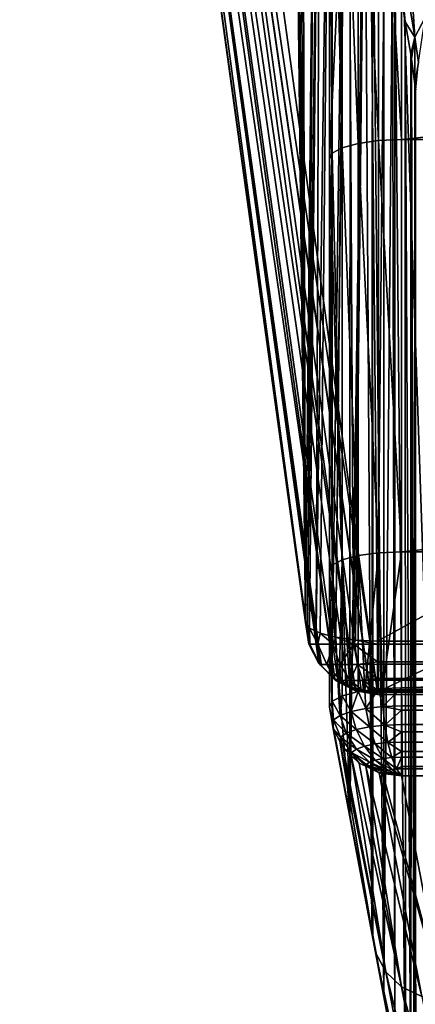
# Model space of a CAD drawing. Extents: x -26 to 70, y -150 to 28.
# Drawn here: x -26 to -22, y -54 to -43 of the extents above; entities that cross this region are included whole.
import ezdxf

# ---------------------------------------------------------------- set-up
doc = ezdxf.new("R2010")
doc.units = 0
doc.layers.add('L1', color=7, linetype='CONTINUOUS')
doc.layers.add('L5', color=7, linetype='CONTINUOUS')

msp = doc.modelspace()

# ---------------------------------------------------------------- linework, layer by layer
at = {"layer": 'L1', "color": 7}
for points in [[(-22.55923, -40.45046, 92.19855), (-22.55909, -45.02564, 90.97276), (-22.33084, -40.14107, 97.08486)], [(-22.33084, -40.14107, 97.08486), (-22.55909, -45.02564, 90.97276), (-22.33249, -52.30592, 93.80219)], [(-22.33084, -40.14107, 97.08486), (-22.33249, -52.30592, 93.80219), (-22.16882, -40.99283, 100.2638)], [(-22.42072, -44.89879, 90.49939), (-22.53005, -40.38412, 91.95097), (-22.42081, -40.32363, 91.72523)], [(-22.42081, -40.32363, 91.72523), (-22.24289, -40.27528, 91.54481), (-22.24279, -44.85044, 90.31893)], [(-22.42081, -40.32363, 91.72523), (-22.24279, -44.85044, 90.31893), (-22.42072, -44.89879, 90.49939)], [(-22.01466, -44.81925, 90.20257), (-22.24289, -40.27528, 91.54481), (-22.01477, -40.2441, 91.42847)], [(-22.01466, -44.81925, 90.20257), (-22.24279, -44.85044, 90.31893), (-22.24289, -40.27528, 91.54481)], [(-21.76004, -44.80847, 90.16239), (-22.01477, -40.2441, 91.42847), (-21.76017, -40.23333, 91.38829)], [(-21.76004, -44.80847, 90.16239), (-22.01466, -44.81925, 90.20257), (-22.01477, -40.2441, 91.42847)], [(-21.76017, -40.23333, 91.38829), (21.76017, -40.23333, 91.38829), (-21.76004, -44.80847, 90.16239)], [(-21.76004, -44.80847, 90.16239), (21.76017, -40.23333, 91.38829), (21.76004, -44.80847, 90.16239)], [(-22.55923, -40.45046, 92.19855), (-22.53005, -40.38412, 91.95097), (-22.52994, -44.95929, 90.72515)], [(-22.42072, -44.89879, 90.49939), (-22.52994, -44.95929, 90.72515), (-22.53005, -40.38412, 91.95097)], [(-22.55923, -40.45046, 92.19855), (-22.52994, -44.95929, 90.72515), (-22.55909, -45.02564, 90.97276)], [(-22.16882, -40.99283, 100.2638), (-22.33249, -52.30592, 93.80219), (-22.08814, -53.59548, 98.61531)], [(-22.16882, -40.99283, 100.2638), (-22.08814, -53.59548, 98.61531), (-22.08185, -41.45456, 101.9869)], [(-22.08185, -41.45456, 101.9869), (-22.08814, -53.59548, 98.61531), (-22.07945, -53.64168, 98.78759)], [(-21.95458, -54.30577, 101.2634), (-21.9572, -42.11637, 104.4567), (-22.08185, -41.45456, 101.9869)], [(-22.08185, -41.45456, 101.9869), (-22.07945, -53.64168, 98.78759), (-21.95458, -54.30577, 101.2634)], [(-21.9572, -42.11637, 104.4567), (-21.95458, -54.30577, 101.2634), (-21.86042, -42.63017, 106.3741)], [(-21.61162, -43.66961, 111.2041), (-21.7078, -42.17415, 106.4891), (-21.82131, -42.39091, 106.4364)], [(-21.49824, -43.45263, 111.2576), (-21.7078, -42.17415, 106.4891), (-21.61162, -43.66961, 111.2041)], [(-21.71767, -43.49934, 109.6139), (-21.82131, -42.39091, 106.4364), (-21.83328, -42.79543, 106.9901)], [(-21.61162, -43.66961, 111.2041), (-21.82131, -42.39091, 106.4364), (-21.71767, -43.49934, 109.6139)], [(-21.86042, -42.63017, 106.3741), (-21.95458, -54.30577, 101.2634), (-21.8326, -54.95451, 103.682)], [(-21.86042, -42.63017, 106.3741), (-21.8326, -54.95451, 103.682), (-21.83328, -42.79543, 106.9901)], [(-21.83328, -42.79543, 106.9901), (-21.8326, -54.95451, 103.682), (-21.71498, -55.58009, 106.0142)], [(-21.83328, -42.79543, 106.9901), (-21.71498, -55.58009, 106.0142), (-21.71767, -43.49934, 109.6139)], [(-21.65833, -43.86066, 110.9608), (-21.61162, -43.66961, 111.2041), (-21.71767, -43.49934, 109.6139)], [(-21.71767, -43.49934, 109.6139), (-21.71498, -55.58009, 106.0142), (-21.65808, -55.88271, 107.1424)], [(-21.71767, -43.49934, 109.6139), (-21.65808, -55.88271, 107.1424), (-21.65833, -43.86066, 110.9608)], [(-21.61162, -43.66961, 111.2041), (-21.57194, -43.95157, 112.1935), (-21.49824, -43.45263, 111.2576)], [(-21.65833, -43.86066, 110.9608), (-21.65037, -43.90914, 111.1415), (-21.61162, -43.66961, 111.2041)], [(-21.65037, -43.90914, 111.1415), (-21.61081, -44.18896, 112.1236), (-21.61162, -43.66961, 111.2041)], [(-21.61162, -43.66961, 111.2041), (-21.61081, -44.18896, 112.1236), (-21.57194, -43.95157, 112.1935)], [(-21.65833, -43.86066, 110.9608), (-21.65808, -55.88271, 107.1424), (-21.65037, -43.90914, 111.1415)], [(-21.65037, -43.90914, 111.1415), (-21.65808, -55.88271, 107.1424), (-21.62053, -56.08241, 107.8869)], [(-21.65037, -43.90914, 111.1415), (-21.62053, -56.08241, 107.8869), (-21.61081, -44.18896, 112.1236)], [(-21.61081, -44.18896, 112.1236), (-21.60285, -44.25344, 112.3262), (-21.57194, -43.95157, 112.1935)], [(-21.61081, -44.18896, 112.1236), (-21.62053, -56.08241, 107.8869), (-21.60275, -56.18327, 108.2418)], [(-21.61081, -44.18896, 112.1236), (-21.60275, -56.18327, 108.2418), (-21.60285, -44.25344, 112.3262)], [(-22.01455, -49.3944, 88.97667), (-22.24279, -44.85044, 90.31893), (-22.01466, -44.81925, 90.20257)], [(-21.75991, -49.38362, 88.93648), (-22.01466, -44.81925, 90.20257), (-21.76004, -44.80847, 90.16239)], [(-21.75991, -49.38362, 88.93648), (-22.01455, -49.3944, 88.97667), (-22.01466, -44.81925, 90.20257)], [(-21.76004, -44.80847, 90.16239), (21.76004, -44.80847, 90.16239), (-21.75991, -49.38362, 88.93648)], [(-21.75991, -49.38362, 88.93648), (21.76004, -44.80847, 90.16239), (21.75991, -49.38362, 88.93648)], [(-22.42063, -49.47395, 89.27354), (-22.52994, -44.95929, 90.72515), (-22.42072, -44.89879, 90.49939)], [(-22.42072, -44.89879, 90.49939), (-22.24279, -44.85044, 90.31893), (-22.2427, -49.42559, 89.09306)], [(-22.42072, -44.89879, 90.49939), (-22.2427, -49.42559, 89.09306), (-22.42063, -49.47395, 89.27354)], [(-22.01455, -49.3944, 88.97667), (-22.2427, -49.42559, 89.09306), (-22.24279, -44.85044, 90.31893)], [(-22.55909, -45.02564, 90.97276), (-22.52994, -44.95929, 90.72515), (-22.52983, -49.53446, 89.49934)], [(-22.55909, -45.02564, 90.97276), (-22.52983, -49.53446, 89.49934), (-22.55895, -49.60081, 89.74697)], [(-22.55895, -49.60081, 89.74697), (-22.33249, -52.30592, 93.80219), (-22.55909, -45.02564, 90.97276)], [(-22.42063, -49.47395, 89.27354), (-22.52983, -49.53446, 89.49934), (-22.52994, -44.95929, 90.72515)], [(-22.16676, -50.9254, 88.64969), (-22.2427, -49.42559, 89.09306), (-22.01455, -49.3944, 88.97667)], [(-22.01455, -49.3944, 88.97667), (-22.01451, -50.90459, 88.57202), (-22.16676, -50.9254, 88.64969)], [(-21.97228, -50.9028, 88.56535), (-22.01455, -49.3944, 88.97667), (-21.75991, -49.38362, 88.93648)], [(-21.97228, -50.9028, 88.56535), (-22.01451, -50.90459, 88.57202), (-22.01455, -49.3944, 88.97667)], [(-21.75991, -49.38362, 88.93648), (-21.75986, -50.89381, 88.53182), (-21.97228, -50.9028, 88.56535)], [(-21.75991, -49.38362, 88.93648), (21.75991, -49.38362, 88.93648), (-21.75986, -50.89381, 88.53182)], [(-21.75986, -50.89381, 88.53182), (21.75991, -49.38362, 88.93648), (21.75986, -50.89381, 88.53182)], [(-22.45693, -51.00428, 88.94403), (-22.52983, -49.53446, 89.49934), (-22.42063, -49.47395, 89.27354)], [(-22.42063, -49.47395, 89.27354), (-22.4206, -50.98415, 88.8689), (-22.45693, -51.00428, 88.94403)], [(-22.42063, -49.47395, 89.27354), (-22.2427, -49.42559, 89.09306), (-22.33163, -50.95997, 88.77866)], [(-22.42063, -49.47395, 89.27354), (-22.33163, -50.95997, 88.77866), (-22.4206, -50.98415, 88.8689)], [(-22.2427, -49.42559, 89.09306), (-22.24267, -50.93578, 88.68841), (-22.33163, -50.95997, 88.77866)], [(-22.16676, -50.9254, 88.64969), (-22.24267, -50.93578, 88.68841), (-22.2427, -49.42559, 89.09306)], [(-22.55895, -49.60081, 89.74697), (-22.52983, -49.53446, 89.49934), (-22.53463, -51.05567, 89.13579)], [(-22.55895, -49.60081, 89.74697), (-22.53463, -51.05567, 89.13579), (-22.55891, -51.11102, 89.34236)], [(-22.55895, -49.60081, 89.74697), (-22.55891, -51.11102, 89.34236), (-22.33249, -52.30592, 93.80219)], [(-22.52983, -49.53446, 89.49934), (-22.5298, -51.04466, 89.09471), (-22.53463, -51.05567, 89.13579)], [(-22.45693, -51.00428, 88.94403), (-22.5298, -51.04466, 89.09471), (-22.52983, -49.53446, 89.49934)], [(-22.24267, -50.93578, 88.68841), (-22.32064, -51.15679, 88.73676), (-22.33163, -50.95997, 88.77866)], [(-22.24267, -50.93578, 88.68841), (-22.15792, -51.12309, 88.61098), (-22.32064, -51.15679, 88.73676)], [(-22.16676, -50.9254, 88.64969), (-22.15792, -51.12309, 88.61098), (-22.24267, -50.93578, 88.68841)], [(-22.01451, -50.90459, 88.57202), (-22.15792, -51.12309, 88.61098), (-22.16676, -50.9254, 88.64969)], [(-22.01451, -50.90459, 88.57202), (-21.96637, -51.10184, 88.53168), (-22.15792, -51.12309, 88.61098)], [(-21.97228, -50.9028, 88.56535), (-21.96637, -51.10184, 88.53168), (-22.01451, -50.90459, 88.57202)], [(-21.75986, -50.89381, 88.53182), (-21.96637, -51.10184, 88.53168), (-21.97228, -50.9028, 88.56535)], [(-21.75986, -51.09458, 88.50459), (-21.96637, -51.10184, 88.53168), (-21.75986, -50.89381, 88.53182)], [(21.75986, -51.09458, 88.50459), (-21.75986, -51.09458, 88.50459), (21.75986, -50.89381, 88.53182)], [(21.75986, -50.89381, 88.53182), (-21.75986, -51.09458, 88.50459), (-21.75986, -50.89381, 88.53182)], [(-22.5298, -51.04466, 89.09471), (-22.51537, -51.25106, 89.08857), (-22.53463, -51.05567, 89.13579)], [(-22.45693, -51.00428, 88.94403), (-22.44274, -51.20051, 88.8999), (-22.5298, -51.04466, 89.09471)], [(-22.5298, -51.04466, 89.09471), (-22.44274, -51.20051, 88.8999), (-22.51537, -51.25106, 89.08857)], [(-22.4206, -50.98415, 88.8689), (-22.44274, -51.20051, 88.8999), (-22.45693, -51.00428, 88.94403)], [(-22.4206, -50.98415, 88.8689), (-22.32064, -51.15679, 88.73676), (-22.44274, -51.20051, 88.8999)], [(-22.33163, -50.95997, 88.77866), (-22.32064, -51.15679, 88.73676), (-22.4206, -50.98415, 88.8689)], [(-22.53463, -51.05567, 89.13579), (-22.52726, -51.3038, 89.2891), (-22.55891, -51.11102, 89.34236)], [(-22.55891, -51.11102, 89.34236), (-22.52726, -51.3038, 89.2891), (-22.33249, -52.30592, 93.80219)], [(-22.53463, -51.05567, 89.13579), (-22.51537, -51.25106, 89.08857), (-22.52726, -51.3038, 89.2891)], [(-22.26341, -51.35892, 88.73902), (-22.44274, -51.20051, 88.8999), (-22.32064, -51.15679, 88.73676)], [(-22.1173, -51.32866, 88.62607), (-22.32064, -51.15679, 88.73676), (-22.15792, -51.12309, 88.61098)], [(-22.26341, -51.35892, 88.73902), (-22.32064, -51.15679, 88.73676), (-22.1173, -51.32866, 88.62607)], [(-21.9453, -51.30958, 88.55487), (-22.15792, -51.12309, 88.61098), (-21.96637, -51.10184, 88.53168)], [(-22.1173, -51.32866, 88.62607), (-22.15792, -51.12309, 88.61098), (-21.9453, -51.30958, 88.55487)], [(-21.75986, -51.14213, 88.51051), (-21.96637, -51.10184, 88.53168), (-21.75986, -51.09458, 88.50459)], [(-21.9453, -51.30958, 88.55487), (-21.96637, -51.10184, 88.53168), (-21.75986, -51.14213, 88.51051)], [(-21.75986, -51.14213, 88.51051), (-21.75986, -51.30306, 88.53054), (-21.9453, -51.30958, 88.55487)], [(21.75986, -51.14213, 88.51051), (-21.75986, -51.14213, 88.51051), (21.75986, -51.09458, 88.50459)], [(21.75986, -51.09458, 88.50459), (-21.75986, -51.14213, 88.51051), (-21.75986, -51.09458, 88.50459)], [(21.75986, -51.30306, 88.53054), (-21.75986, -51.30306, 88.53054), (21.75986, -51.14213, 88.51051)], [(21.75986, -51.14213, 88.51051), (-21.75986, -51.30306, 88.53054), (-21.75986, -51.14213, 88.51051)], [(-22.51979, -51.3493, 89.27653), (-22.52726, -51.3038, 89.2891), (-22.51537, -51.25106, 89.08857)], [(-22.43827, -51.44357, 89.05493), (-22.51979, -51.3493, 89.27653), (-22.51537, -51.25106, 89.08857)], [(-22.37305, -51.39817, 88.8855), (-22.51537, -51.25106, 89.08857), (-22.44274, -51.20051, 88.8999)], [(-22.43827, -51.44357, 89.05493), (-22.51537, -51.25106, 89.08857), (-22.37305, -51.39817, 88.8855)], [(-22.37305, -51.39817, 88.8855), (-22.44274, -51.20051, 88.8999), (-22.26341, -51.35892, 88.73902)], [(-22.33249, -52.30592, 93.80219), (-22.52726, -51.3038, 89.2891), (-22.51979, -51.3493, 89.27653)], [(-22.44634, -51.48778, 89.2357), (-22.51979, -51.3493, 89.27653), (-22.43827, -51.44357, 89.05493)], [(-22.33249, -52.30592, 93.80219), (-22.51979, -51.3493, 89.27653), (-22.04908, -53.83381, 98.54946)], [(-22.04908, -53.83381, 98.54946), (-22.51979, -51.3493, 89.27653), (-22.44634, -51.48778, 89.2357)], [(-22.17145, -51.54325, 88.78028), (-22.37305, -51.39817, 88.8855), (-22.26341, -51.35892, 88.73902)], [(-22.05203, -51.51852, 88.68796), (-22.26341, -51.35892, 88.73902), (-22.1173, -51.32866, 88.62607)], [(-22.17145, -51.54325, 88.78028), (-22.26341, -51.35892, 88.73902), (-22.05203, -51.51852, 88.68796)], [(-21.91143, -51.50292, 88.62975), (-22.1173, -51.32866, 88.62607), (-21.9453, -51.30958, 88.55487)], [(-22.05203, -51.51852, 88.68796), (-22.1173, -51.32866, 88.62607), (-21.91143, -51.50292, 88.62975)], [(-21.75986, -51.38501, 88.56396), (-21.9453, -51.30958, 88.55487), (-21.75986, -51.30306, 88.53054)], [(-21.91143, -51.50292, 88.62975), (-21.9453, -51.30958, 88.55487), (-21.75986, -51.38501, 88.56396)], [(21.75986, -51.38501, 88.56396), (-21.75986, -51.38501, 88.56396), (21.75986, -51.30306, 88.53054)], [(21.75986, -51.30306, 88.53054), (-21.75986, -51.38501, 88.56396), (-21.75986, -51.30306, 88.53054)], [(-22.40629, -51.56327, 89.21344), (-22.44634, -51.48778, 89.2357), (-22.43827, -51.44357, 89.05493)], [(-22.04908, -53.83381, 98.54946), (-22.44634, -51.48778, 89.2357), (-21.9356, -54.04784, 98.48635)], [(-21.9356, -54.04784, 98.48635), (-22.44634, -51.48778, 89.2357), (-22.40629, -51.56327, 89.21344)], [(-22.26107, -51.57534, 88.90001), (-22.43827, -51.44357, 89.05493), (-22.37305, -51.39817, 88.8855)], [(-22.31438, -51.61245, 89.0385), (-22.40629, -51.56327, 89.21344), (-22.43827, -51.44357, 89.05493)], [(-22.31438, -51.61245, 89.0385), (-22.43827, -51.44357, 89.05493), (-22.26107, -51.57534, 88.90001)], [(-22.26107, -51.57534, 88.90001), (-22.37305, -51.39817, 88.8855), (-22.17145, -51.54325, 88.78028)], [(-21.75986, -51.38501, 88.56396), (-21.75986, -51.4976, 88.60987), (-21.91143, -51.50292, 88.62975)], [(21.75986, -51.4976, 88.60987), (-21.75986, -51.4976, 88.60987), (21.75986, -51.38501, 88.56396)], [(21.75986, -51.38501, 88.56396), (-21.75986, -51.4976, 88.60987), (-21.75986, -51.38501, 88.56396)], [(-22.32058, -51.64508, 89.18718), (-22.40629, -51.56327, 89.21344), (-22.31438, -51.61245, 89.0385)], [(-21.9356, -54.04784, 98.48635), (-22.40629, -51.56327, 89.21344), (-22.32058, -51.64508, 89.18718)], [(-22.11453, -51.71978, 88.94242), (-22.31438, -51.61245, 89.0385), (-22.26107, -51.57534, 88.90001)], [(-22.05111, -51.69708, 88.85769), (-22.26107, -51.57534, 88.90001), (-22.17145, -51.54325, 88.78028)], [(-22.11453, -51.71978, 88.94242), (-22.26107, -51.57534, 88.90001), (-22.05111, -51.69708, 88.85769)], [(-21.9666, -51.67958, 88.79236), (-22.17145, -51.54325, 88.78028), (-22.05203, -51.51852, 88.68796)], [(-22.05111, -51.69708, 88.85769), (-22.17145, -51.54325, 88.78028), (-21.9666, -51.67958, 88.79236)], [(-21.91143, -51.50292, 88.62975), (-21.86712, -51.66854, 88.75117), (-22.05203, -51.51852, 88.68796)], [(-22.05203, -51.51852, 88.68796), (-21.86712, -51.66854, 88.75117), (-21.9666, -51.67958, 88.79236)], [(-21.75986, -51.4976, 88.60987), (-21.75986, -51.60035, 88.68807), (-21.91143, -51.50292, 88.62975)], [(-21.91143, -51.50292, 88.62975), (-21.75986, -51.60035, 88.68807), (-21.86712, -51.66854, 88.75117)], [(-21.75986, -51.60035, 88.68807), (-21.75986, -51.66477, 88.73711), (-21.86712, -51.66854, 88.75117)], [(21.75986, -51.60035, 88.68807), (-21.75986, -51.60035, 88.68807), (21.75986, -51.4976, 88.60987)], [(21.75986, -51.4976, 88.60987), (-21.75986, -51.60035, 88.68807), (-21.75986, -51.4976, 88.60987)], [(21.75986, -51.66477, 88.73711), (-21.75986, -51.66477, 88.73711), (21.75986, -51.60035, 88.68807)], [(21.75986, -51.60035, 88.68807), (-21.75986, -51.66477, 88.73711), (-21.75986, -51.60035, 88.68807)], [(-22.31438, -51.61245, 89.0385), (-22.22952, -51.73199, 89.15927), (-22.32058, -51.64508, 89.18718)], [(-21.9356, -54.04784, 98.48635), (-22.32058, -51.64508, 89.18718), (-21.75883, -54.21659, 98.43215)], [(-21.75883, -54.21659, 98.43215), (-22.32058, -51.64508, 89.18718), (-22.22952, -51.73199, 89.15927)], [(-22.15225, -51.74604, 89.04041), (-22.31438, -51.61245, 89.0385), (-22.11453, -51.71978, 88.94242)], [(-22.15225, -51.74604, 89.04041), (-22.15765, -51.76649, 89.14638), (-22.31438, -51.61245, 89.0385)], [(-22.31438, -51.61245, 89.0385), (-22.15765, -51.76649, 89.14638), (-22.22952, -51.73199, 89.15927)], [(-21.91069, -51.80979, 88.96592), (-22.11453, -51.71978, 88.94242), (-22.05111, -51.69708, 88.85769)], [(-21.86693, -51.80072, 88.9321), (-22.05111, -51.69708, 88.85769), (-21.9666, -51.67958, 88.79236)], [(-21.91069, -51.80979, 88.96592), (-22.05111, -51.69708, 88.85769), (-21.86693, -51.80072, 88.9321)], [(-21.9666, -51.67958, 88.79236), (-21.86712, -51.66854, 88.75117), (-21.81541, -51.79501, 88.91077)], [(-21.9666, -51.67958, 88.79236), (-21.81541, -51.79501, 88.91077), (-21.86693, -51.80072, 88.9321)], [(-21.86712, -51.66854, 88.75117), (-21.75986, -51.66477, 88.73711), (-21.81541, -51.79501, 88.91077)], [(-21.81541, -51.79501, 88.91077), (-21.75986, -51.66477, 88.73711), (-21.75986, -51.76839, 88.87149)], [(21.75986, -51.76839, 88.87149), (-21.75986, -51.76839, 88.87149), (21.75986, -51.66477, 88.73711)], [(21.75986, -51.66477, 88.73711), (-21.75986, -51.76839, 88.87149), (-21.75986, -51.66477, 88.73711)], [(-21.75883, -54.21659, 98.43215), (-22.22952, -51.73199, 89.15927), (-22.15765, -51.76649, 89.14638)], [(-22.15225, -51.74604, 89.04041), (-22.00678, -51.83892, 89.11932), (-22.15765, -51.76649, 89.14638)], [(-21.75883, -54.21659, 98.43215), (-22.15765, -51.76649, 89.14638), (-21.53605, -54.32355, 98.39217)], [(-21.53605, -54.32355, 98.39217), (-22.15765, -51.76649, 89.14638), (-22.00678, -51.83892, 89.11932)], [(-21.94353, -51.82154, 89.0098), (-22.15225, -51.74604, 89.04041), (-22.11453, -51.71978, 88.94242)], [(-21.96307, -51.83514, 89.06054), (-22.15225, -51.74604, 89.04041), (-21.94353, -51.82154, 89.0098)], [(-21.96307, -51.83514, 89.06054), (-22.00678, -51.83892, 89.11932), (-22.15225, -51.74604, 89.04041)], [(-21.94353, -51.82154, 89.0098), (-22.11453, -51.71978, 88.94242), (-21.91069, -51.80979, 88.96592)], [(-21.94353, -51.82154, 89.0098), (-21.91069, -51.80979, 88.96592), (-21.75986, -51.87361, 89.09751)], [(-21.75986, -51.87361, 89.09751), (-21.91069, -51.80979, 88.96592), (-21.86693, -51.80072, 88.9321)], [(-21.86693, -51.80072, 88.9321), (-21.81541, -51.79501, 88.91077), (-21.75986, -51.87361, 89.09751)], [(-21.81541, -51.79501, 88.91077), (-21.75986, -51.76839, 88.87149), (-21.75986, -51.79306, 88.90348)], [(-21.75986, -51.87361, 89.09751), (-21.81541, -51.79501, 88.91077), (-21.75986, -51.79306, 88.90348)], [(21.75986, -51.79306, 88.90348), (-21.75986, -51.79306, 88.90348), (21.75986, -51.76839, 88.87149)], [(21.75986, -51.76839, 88.87149), (-21.75986, -51.79306, 88.90348), (-21.75986, -51.76839, 88.87149)], [(21.75986, -51.87361, 89.09751), (-21.75986, -51.87361, 89.09751), (21.75986, -51.79306, 88.90348)], [(21.75986, -51.79306, 88.90348), (-21.75986, -51.87361, 89.09751), (-21.75986, -51.79306, 88.90348)], [(-21.96307, -51.83514, 89.06054), (-21.96705, -51.8445, 89.11581), (-22.00678, -51.83892, 89.11932)], [(-21.53605, -54.32355, 98.39217), (-22.00678, -51.83892, 89.11932), (-21.2891, -54.35825, 98.37032)], [(-21.2891, -54.35825, 98.37032), (-22.00678, -51.83892, 89.11932), (-21.96705, -51.8445, 89.11581)], [(-21.75986, -51.87361, 89.09751), (-21.96705, -51.8445, 89.11581), (-21.96307, -51.83514, 89.06054)], [(-21.2891, -54.35825, 98.37032), (-21.96705, -51.8445, 89.11581), (-21.75986, -51.87361, 89.09751)], [(-21.96307, -51.83514, 89.06054), (-21.94353, -51.82154, 89.0098), (-21.75986, -51.87361, 89.09751)], [(-21.75986, -51.87361, 89.09751), (21.75986, -51.87361, 89.09751), (-21.2891, -54.35825, 98.37032)], [(-22.04908, -53.83381, 98.54946), (-22.08814, -53.59548, 98.61531), (-22.33249, -52.30592, 93.80219)], [(-22.07945, -53.64168, 98.78759), (-22.08814, -53.59548, 98.61531), (-22.04908, -53.83381, 98.54946)], [(-22.04908, -53.83381, 98.54946), (-21.95458, -54.30577, 101.2634), (-22.07945, -53.64168, 98.78759)], [(-21.58084, -56.32016, 107.8213), (-22.04908, -53.83381, 98.54946), (-21.4671, -56.53354, 107.7584)], [(-21.4671, -56.53354, 107.7584), (-22.04908, -53.83381, 98.54946), (-21.9356, -54.04784, 98.48635)], [(-21.58084, -56.32016, 107.8213), (-21.8326, -54.95451, 103.682), (-22.04908, -53.83381, 98.54946)], [(-22.04908, -53.83381, 98.54946), (-21.8326, -54.95451, 103.682), (-21.95458, -54.30577, 101.2634)], [(-21.4671, -56.53354, 107.7584), (-21.9356, -54.04784, 98.48635), (-21.29039, -56.70173, 107.7045)], [(-21.29039, -56.70173, 107.7045), (-21.9356, -54.04784, 98.48635), (-21.75883, -54.21659, 98.43215)], [(-21.29039, -56.70173, 107.7045), (-21.75883, -54.21659, 98.43215), (-21.06794, -56.80832, 107.6649)], [(-21.06794, -56.80832, 107.6649), (-21.75883, -54.21659, 98.43215), (-21.53605, -54.32355, 98.39217)]]:
    msp.add_3dface(points, dxfattribs=at)
at = {"layer": 'L5', "color": 7}
for points in [[(-25.96034, -27.42168), (-22.82703, -50.16912, 85.85678), (-26, -27.16386)], [(-23.00355, -35.03005, 81.08034), (-26, -27.16386), (-22.82703, -50.16912, 85.85678)], [(-25.84531, -27.65474), (-22.78919, -50.41051, 85.7907), (-25.96034, -27.42168)], [(-22.78919, -50.41051, 85.7907), (-22.78981, -50.40932, 85.79104), (-25.96034, -27.42168)], [(-25.96034, -27.42168), (-22.78981, -50.40932, 85.79104), (-22.82703, -50.16912, 85.85678)], [(-25.66628, -27.83996), (-22.49998, -50.7969, 85.67648), (-25.84531, -27.65474)], [(-25.84531, -27.65474), (-22.49998, -50.7969, 85.67648), (-22.64975, -50.65213, 85.72081)], [(-25.84531, -27.65474), (-22.64975, -50.65213, 85.72081), (-22.66785, -50.63463, 85.72616)], [(-22.66785, -50.63463, 85.72616), (-22.67706, -50.62573, 85.72888), (-25.84531, -27.65474)], [(-25.84531, -27.65474), (-22.67706, -50.62573, 85.72888), (-22.78919, -50.41051, 85.7907)], [(-25.44101, -27.95897), (-22.27609, -50.90588, 85.639), (-25.66628, -27.83996)], [(-25.66628, -27.83996), (-22.27609, -50.90588, 85.639), (-22.35441, -50.86775, 85.65211)], [(-22.35441, -50.86775, 85.65211), (-22.4683, -50.81232, 85.67117), (-25.66628, -27.83996)], [(-25.66628, -27.83996), (-22.4683, -50.81232, 85.67117), (-22.49998, -50.7969, 85.67648)], [(-25.1918, -28), (-22.02758, -50.94186, 85.62018), (-25.44101, -27.95897)], [(-25.44101, -27.95897), (-22.02758, -50.94186, 85.62018), (-22.10975, -50.92996, 85.6264)], [(-25.44101, -27.95897), (-22.10975, -50.92996, 85.6264), (-22.11306, -50.92948, 85.62665)], [(-22.11306, -50.92948, 85.62665), (-22.20983, -50.91547, 85.63399), (-25.44101, -27.95897)], [(-25.44101, -27.95897), (-22.20983, -50.91547, 85.63399), (-22.27609, -50.90588, 85.639)], [(25.1918, -28), (-22.02758, -50.94186, 85.62018), (-25.1918, -28)], [(22.02758, -50.94186, 85.62018), (-22.02758, -50.94186, 85.62018), (25.1918, -28)], [(-23.00355, -35.03005, 81.08034), (-22.82703, -50.16912, 85.85678), (-22.95686, -35.85075, 82.3437)], [(-22.82703, -50.16912, 85.85678), (-22.90641, -36.48768, 83.70898), (-22.95686, -35.85075, 82.3437)], [(-22.82703, -50.16912, 85.85678), (-22.86661, -36.8377, 84.78592), (-22.90641, -36.48768, 83.70898)], [(-22.70651, -37.99845, 89.1179), (-22.86661, -36.8377, 84.78592), (-22.82703, -50.16912, 85.85678)], [(-22.80572, -50.19812, 85.96424), (-22.70651, -37.99845, 89.1179), (-22.82703, -50.16912, 85.85678)], [(-22.80572, -50.19812, 85.96424), (-22.6605, -38.06107, 89.34989), (-22.70651, -37.99845, 89.1179)], [(-22.78102, -50.23173, 86.08877), (-22.6605, -38.06107, 89.34989), (-22.80572, -50.19812, 85.96424)], [(-22.78102, -50.23173, 86.08877), (-22.65964, -38.06149, 89.35143), (-22.6605, -38.06107, 89.34989)], [(-22.70744, -50.26759, 86.21987), (-22.65964, -38.06149, 89.35143), (-22.78102, -50.23173, 86.08877)], [(-22.70744, -50.26759, 86.21987), (-22.54403, -38.11783, 89.55742), (-22.65964, -38.06149, 89.35143)], [(-22.66455, -50.28849, 86.29629), (-22.54403, -38.11783, 89.55742), (-22.70744, -50.26759, 86.21987)], [(-22.52758, -50.32397, 86.42362), (-22.54403, -38.11783, 89.55742), (-22.66455, -50.28849, 86.29629)], [(-22.52758, -50.32397, 86.42362), (-22.36798, -38.16342, 89.72107), (-22.54403, -38.11783, 89.55742)], [(-22.4885, -50.33409, 86.45995), (-22.36798, -38.16342, 89.72107), (-22.52758, -50.32397, 86.42362)], [(-22.4885, -50.33409, 86.45995), (-22.35935, -38.16461, 89.72519), (-22.36798, -38.16342, 89.72107)], [(-22.29167, -50.36118, 86.5538), (-22.35935, -38.16461, 89.72519), (-22.4885, -50.33409, 86.45995)], [(-22.29167, -50.36118, 86.5538), (-22.14883, -38.19359, 89.82556), (-22.35935, -38.16461, 89.72519)], [(-22.26934, -50.36426, 86.56444), (-22.14883, -38.19359, 89.82556), (-22.29167, -50.36118, 86.5538)], [(-22.26934, -50.36426, 86.56444), (-22.14254, -38.1939, 89.82648), (-22.14883, -38.19359, 89.82556)], [(-22.02758, -50.37617, 86.59998), (-22.14254, -38.1939, 89.82648), (-22.26934, -50.36426, 86.56444)], [(-22.02758, -50.37617, 86.59998), (-21.90706, -38.20551, 89.86109), (-22.14254, -38.1939, 89.82648)], [(-21.5, -50.08639, 86.67762), (-21.90706, -38.20551, 89.86109), (-22.02758, -50.37617, 86.59998)], [(-21.5, -38.49528, 89.78345), (-21.90706, -38.20551, 89.86109), (-21.5, -50.08639, 86.67762)], [(-22.82703, -50.16912, 85.85678), (-22.78981, -50.40932, 85.79104), (-22.80572, -50.19812, 85.96424)], [(-21.5, -50.08639, 86.67762), (-22.02758, -50.37617, 86.59998), (21.5, -50.08639, 86.67762)], [(21.5, -50.08639, 86.67762), (-22.02758, -50.37617, 86.59998), (22.02758, -50.37617, 86.59998)], [(-22.80572, -50.19812, 85.96424), (-22.78981, -50.40932, 85.79104), (-22.77868, -50.41059, 85.95967)], [(-22.80572, -50.19812, 85.96424), (-22.77868, -50.41059, 85.95967), (-22.78102, -50.23173, 86.08877)], [(-22.78102, -50.23173, 86.08877), (-22.77868, -50.41059, 85.95967), (-22.68809, -50.41059, 86.20857)], [(-22.78102, -50.23173, 86.08877), (-22.68809, -50.41059, 86.20857), (-22.70744, -50.26759, 86.21987)], [(-22.70744, -50.26759, 86.21987), (-22.68809, -50.41059, 86.20857), (-22.66455, -50.28849, 86.29629)], [(-22.66455, -50.28849, 86.29629), (-22.68809, -50.41059, 86.20857), (-22.51782, -50.41059, 86.41148)], [(-22.66455, -50.28849, 86.29629), (-22.51782, -50.41059, 86.41148), (-22.52758, -50.32397, 86.42362)], [(-22.52758, -50.32397, 86.42362), (-22.51782, -50.41059, 86.41148), (-22.4885, -50.33409, 86.45995)], [(-22.4885, -50.33409, 86.45995), (-22.51782, -50.41059, 86.41148), (-22.28843, -50.41059, 86.54393)], [(-22.4885, -50.33409, 86.45995), (-22.28843, -50.41059, 86.54393), (-22.29167, -50.36118, 86.5538)], [(-22.29167, -50.36118, 86.5538), (-22.28843, -50.41059, 86.54393), (-22.26934, -50.36426, 86.56444)], [(-22.26934, -50.36426, 86.56444), (-22.28843, -50.41059, 86.54393), (-22.02758, -50.40863, 86.58552)], [(-22.26934, -50.36426, 86.56444), (-22.02758, -50.40863, 86.58552), (-22.02758, -50.37617, 86.59998)], [(-22.02758, -50.40863, 86.58552), (22.02758, -50.40863, 86.58552), (-22.02758, -50.37617, 86.59998)], [(-22.02758, -50.37617, 86.59998), (22.02758, -50.40863, 86.58552), (22.02758, -50.37617, 86.59998)], [(-22.78981, -50.40932, 85.79104), (-22.78919, -50.41051, 85.7907), (-22.77868, -50.41059, 85.95967)], [(-22.67706, -50.62573, 85.72888), (-22.77868, -50.41059, 85.95967), (-22.78919, -50.41051, 85.7907)], [(-22.66757, -50.63568, 85.94008), (-22.68809, -50.41059, 86.20857), (-22.77868, -50.41059, 85.95967)], [(-22.66757, -50.63568, 85.94008), (-22.77868, -50.41059, 85.95967), (-22.67706, -50.62573, 85.72888)], [(-22.59037, -50.63568, 86.15217), (-22.51782, -50.41059, 86.41148), (-22.68809, -50.41059, 86.20857)], [(-22.59037, -50.63568, 86.15217), (-22.68809, -50.41059, 86.20857), (-22.66757, -50.63568, 85.94008)], [(-22.4453, -50.63568, 86.32506), (-22.51782, -50.41059, 86.41148), (-22.59037, -50.63568, 86.15217)], [(-22.4453, -50.63568, 86.32506), (-22.28843, -50.41059, 86.54393), (-22.51782, -50.41059, 86.41148)], [(-22.24984, -50.63568, 86.4379), (-22.28843, -50.41059, 86.54393), (-22.4453, -50.63568, 86.32506)], [(-22.02758, -50.60483, 86.49817), (-22.02758, -50.40863, 86.58552), (-22.28843, -50.41059, 86.54393)], [(-22.24984, -50.63568, 86.4379), (-22.02758, -50.60483, 86.49817), (-22.28843, -50.41059, 86.54393)], [(-22.02758, -50.60483, 86.49817), (22.02758, -50.60483, 86.49817), (-22.02758, -50.40863, 86.58552)], [(-22.02758, -50.40863, 86.58552), (22.02758, -50.60483, 86.49817), (22.02758, -50.40863, 86.58552)], [(-22.02758, -50.63234, 86.47339), (-22.02758, -50.60483, 86.49817), (-22.24984, -50.63568, 86.4379)], [(-22.02758, -50.63234, 86.47339), (22.02758, -50.63234, 86.47339), (-22.02758, -50.60483, 86.49817)], [(-22.02758, -50.60483, 86.49817), (22.02758, -50.63234, 86.47339), (22.02758, -50.60483, 86.49817)], [(-22.67706, -50.62573, 85.72888), (-22.66785, -50.63463, 85.72616), (-22.66757, -50.63568, 85.94008)], [(-22.64975, -50.65213, 85.72081), (-22.66757, -50.63568, 85.94008), (-22.66785, -50.63463, 85.72616)], [(-22.49306, -50.81455, 85.90931), (-22.59037, -50.63568, 86.15217), (-22.66757, -50.63568, 85.94008)], [(-22.49306, -50.81455, 85.90931), (-22.66757, -50.63568, 85.94008), (-22.64975, -50.65213, 85.72081)], [(-22.64975, -50.65213, 85.72081), (-22.49998, -50.7969, 85.67648), (-22.49306, -50.81455, 85.74516)], [(-22.64975, -50.65213, 85.72081), (-22.49306, -50.81455, 85.74516), (-22.49306, -50.81455, 85.90931)], [(-22.43692, -50.81455, 86.06356), (-22.4453, -50.63568, 86.32506), (-22.59037, -50.63568, 86.15217)], [(-22.43692, -50.81455, 86.06356), (-22.59037, -50.63568, 86.15217), (-22.49306, -50.81455, 85.90931)], [(-22.3314, -50.81455, 86.18931), (-22.24984, -50.63568, 86.4379), (-22.4453, -50.63568, 86.32506)], [(-22.3314, -50.81455, 86.18931), (-22.4453, -50.63568, 86.32506), (-22.43692, -50.81455, 86.06356)], [(-22.18924, -50.81455, 86.27139), (-22.24984, -50.63568, 86.4379), (-22.3314, -50.81455, 86.18931)], [(-22.02758, -50.79084, 86.33069), (-22.02758, -50.63234, 86.47339), (-22.24984, -50.63568, 86.4379)], [(-22.18924, -50.81455, 86.27139), (-22.02758, -50.79084, 86.33069), (-22.24984, -50.63568, 86.4379)], [(-22.02758, -50.79084, 86.33069), (22.02758, -50.79084, 86.33069), (-22.02758, -50.63234, 86.47339)], [(-22.02758, -50.63234, 86.47339), (22.02758, -50.79084, 86.33069), (22.02758, -50.63234, 86.47339)], [(-22.49306, -50.81455, 85.74516), (-22.49998, -50.7969, 85.67648), (-22.4683, -50.81232, 85.67117)], [(-22.49306, -50.81455, 85.74516), (-22.4683, -50.81232, 85.67117), (-22.35441, -50.86775, 85.65211)], [(-22.35441, -50.86775, 85.65211), (-22.27245, -50.92949, 85.78406), (-22.49306, -50.81455, 85.74516)], [(-22.43692, -50.81455, 86.06356), (-22.49306, -50.81455, 85.90931), (-22.27245, -50.92949, 85.87041)], [(-22.49306, -50.81455, 85.90931), (-22.49306, -50.81455, 85.74516), (-22.27245, -50.92949, 85.78406)], [(-22.49306, -50.81455, 85.90931), (-22.27245, -50.92949, 85.78406), (-22.27245, -50.92949, 85.87041)], [(-22.24291, -50.92949, 85.95156), (-22.3314, -50.81455, 86.18931), (-22.43692, -50.81455, 86.06356)], [(-22.43692, -50.81455, 86.06356), (-22.27245, -50.92949, 85.87041), (-22.24291, -50.92949, 85.95156)], [(-22.18741, -50.92949, 86.01771), (-22.18924, -50.81455, 86.27139), (-22.3314, -50.81455, 86.18931)], [(-22.18741, -50.92949, 86.01771), (-22.3314, -50.81455, 86.18931), (-22.24291, -50.92949, 85.95156)], [(-22.02758, -50.81009, 86.29733), (-22.02758, -50.79084, 86.33069), (-22.18924, -50.81455, 86.27139)], [(-22.02758, -50.91598, 86.11393), (-22.02758, -50.81009, 86.29733), (-22.18924, -50.81455, 86.27139)], [(-22.11262, -50.92949, 86.06088), (-22.02758, -50.91598, 86.11393), (-22.18924, -50.81455, 86.27139)], [(-22.11262, -50.92949, 86.06088), (-22.18924, -50.81455, 86.27139), (-22.18741, -50.92949, 86.01771)], [(-22.02758, -50.81009, 86.29733), (22.02758, -50.81009, 86.29733), (-22.02758, -50.79084, 86.33069)], [(-22.02758, -50.79084, 86.33069), (22.02758, -50.81009, 86.29733), (22.02758, -50.79084, 86.33069)], [(-22.02758, -50.91598, 86.11393), (22.02758, -50.91598, 86.11393), (-22.02758, -50.81009, 86.29733)], [(-22.02758, -50.81009, 86.29733), (22.02758, -50.91598, 86.11393), (22.02758, -50.81009, 86.29733)], [(-22.35441, -50.86775, 85.65211), (-22.27609, -50.90588, 85.639), (-22.24291, -50.92949, 85.70291)], [(-22.35441, -50.86775, 85.65211), (-22.24291, -50.92949, 85.70291), (-22.27245, -50.92949, 85.78406)], [(-22.27609, -50.90588, 85.639), (-22.20983, -50.91547, 85.63399), (-22.1853, -50.92392, 85.65606)], [(-22.24291, -50.92949, 85.70291), (-22.27609, -50.90588, 85.639), (-22.1853, -50.92392, 85.65606)], [(-22.24291, -50.92949, 85.95156), (-22.27245, -50.92949, 85.87041), (-22.02758, -50.96912, 85.82723)], [(-22.27245, -50.92949, 85.87041), (-22.27245, -50.92949, 85.78406), (-22.02758, -50.96912, 85.82723)], [(-22.27245, -50.92949, 85.78406), (-22.24291, -50.92949, 85.70291), (-22.02758, -50.96912, 85.82723)], [(-22.24291, -50.92949, 85.70291), (-22.1853, -50.92392, 85.65606), (-22.02758, -50.96912, 85.82723)], [(-22.02758, -50.96912, 85.82723), (-22.18741, -50.92949, 86.01771), (-22.24291, -50.92949, 85.95156)], [(-22.20983, -50.91547, 85.63399), (-22.11306, -50.92948, 85.62665), (-22.1853, -50.92392, 85.65606)], [(-22.18741, -50.92949, 86.01771), (-22.02758, -50.96912, 85.82723), (-22.11262, -50.92949, 86.06088)], [(-22.1853, -50.92392, 85.65606), (-22.11306, -50.92948, 85.62665), (-22.10975, -50.92996, 85.6264)], [(-22.1853, -50.92392, 85.65606), (-22.10975, -50.92996, 85.6264), (-22.02758, -50.96912, 85.82723)], [(-22.02758, -50.9243, 86.07478), (-22.02758, -50.91598, 86.11393), (-22.11262, -50.92949, 86.06088)], [(-22.02758, -50.9243, 86.07478), (-22.11262, -50.92949, 86.06088), (-22.02758, -50.96802, 85.8691)], [(-22.02758, -50.96802, 85.8691), (-22.11262, -50.92949, 86.06088), (-22.02758, -50.96912, 85.82723)], [(-22.02758, -50.94186, 85.62018), (-22.02758, -50.96912, 85.82723), (-22.10975, -50.92996, 85.6264)], [(-22.02758, -50.9243, 86.07478), (22.02758, -50.9243, 86.07478), (-22.02758, -50.91598, 86.11393)], [(-22.02758, -50.91598, 86.11393), (22.02758, -50.9243, 86.07478), (22.02758, -50.91598, 86.11393)], [(-22.02758, -50.96802, 85.8691), (22.02758, -50.96802, 85.8691), (-22.02758, -50.9243, 86.07478)], [(-22.02758, -50.9243, 86.07478), (22.02758, -50.96802, 85.8691), (22.02758, -50.9243, 86.07478)], [(-22.02758, -50.94186, 85.62018), (22.02758, -50.94186, 85.62018), (-22.02758, -50.96912, 85.82723)], [(-22.02758, -50.96912, 85.82723), (22.02758, -50.94186, 85.62018), (22.02758, -50.96912, 85.82723)], [(-22.02758, -50.96912, 85.82723), (22.02758, -50.96912, 85.82723), (-22.02758, -50.96802, 85.8691)], [(-22.02758, -50.96802, 85.8691), (22.02758, -50.96912, 85.82723), (22.02758, -50.96802, 85.8691)]]:
    msp.add_3dface(points, dxfattribs=at)

doc.saveas('drawing.dxf')
